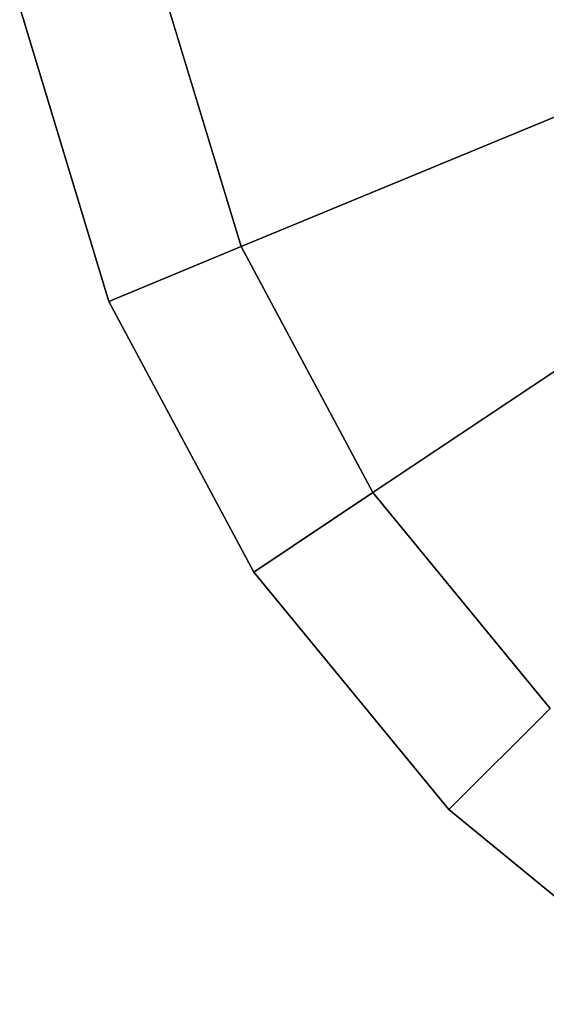
# Model space of a CAD drawing. Extents: x 0 to 1, y -1.03 to 0.
# Drawn here: x 0.47 to 0.48, y -1.03 to -1.02 of the extents above; entities that cross this region are included whole.
import ezdxf

# ---------------------------------------------------------------- set-up
doc = ezdxf.new("R2010")
doc.units = 0
for name, color, linetype in [('L20_HINGE', 7, 'CONTINUOUS'), ('L22_HINGE', 7, 'CONTINUOUS'), ('L5_HINGE', 7, 'CONTINUOUS'), ('L7_HINGE', 7, 'CONTINUOUS')]:
    doc.layers.add(name, color=color, linetype=linetype)

msp = doc.modelspace()

# ---------------------------------------------------------------- linework, layer by layer
at = {"layer": 'L20_HINGE', "color": 8}
for points, invisible_edges in [([(0.480854, -1.0095, 0.18), (0.473197, -1.02145, 0.18), (0.473766, -1.023325, 0.18), (0.480854, -1.0095, 0.18)], 13), ([(0.480854, -1.0095, 0.18), (0.473766, -1.023325, 0.18), (0.474689, -1.025053, 0.18), (0.480854, -1.0095, 0.18)], 13), ([(0.480854, -1.0095, 0.18), (0.474689, -1.025053, 0.18), (0.475932, -1.026568, 0.18), (0.480854, -1.0095, 0.18)], 13), ([(0.47613, -1.020867, 0.152), (0.473766, -1.023325, 0.152), (0.473197, -1.02145, 0.152), (0.47613, -1.020867, 0.152)], 9), ([(0.473766, -1.023325, 0.152), (0.47613, -1.020867, 0.152), (0.476529, -1.022181, 0.152), (0.473766, -1.023325, 0.152)], 9), ([(0.473197, -1.02145, 0.152), (0.472837, -1.02371, 0.152), (0.472211, -1.021646, 0.152), (0.473197, -1.02145, 0.152)], 9), ([(0.472837, -1.02371, 0.18), (0.473197, -1.02145, 0.18), (0.472211, -1.021646, 0.18), (0.472837, -1.02371, 0.18)], 9), ([(0.472837, -1.02371, 0.152), (0.473197, -1.02145, 0.152), (0.473766, -1.023325, 0.152), (0.472837, -1.02371, 0.152)], 9), ([(0.473197, -1.02145, 0.18), (0.472837, -1.02371, 0.18), (0.473766, -1.023325, 0.18), (0.473197, -1.02145, 0.18)], 9), ([(0.472211, -1.021646, 0.179), (0.472837, -1.02371, 0.153), (0.472837, -1.02371, 0.179), (0.472211, -1.021646, 0.179)], 9), ([(0.472837, -1.02371, 0.153), (0.472211, -1.021646, 0.179), (0.472211, -1.021646, 0.153), (0.472837, -1.02371, 0.153)], 9), ([(0.472211, -1.021646, 0.153), (0.472837, -1.02371, 0.152), (0.472837, -1.02371, 0.153), (0.472211, -1.021646, 0.153)], 9), ([(0.472837, -1.02371, 0.152), (0.472211, -1.021646, 0.153), (0.472211, -1.021646, 0.152), (0.472837, -1.02371, 0.152)], 9), ([(0.472211, -1.021646, 0.18), (0.472837, -1.02371, 0.179), (0.472837, -1.02371, 0.18), (0.472211, -1.021646, 0.18)], 9), ([(0.472837, -1.02371, 0.179), (0.472211, -1.021646, 0.18), (0.472211, -1.021646, 0.179), (0.472837, -1.02371, 0.179)], 9), ([(0.476529, -1.022181, 0.152), (0.474689, -1.025053, 0.152), (0.473766, -1.023325, 0.152), (0.476529, -1.022181, 0.152)], 9), ([(0.474689, -1.025053, 0.152), (0.476529, -1.022181, 0.152), (0.477176, -1.023392, 0.152), (0.474689, -1.025053, 0.152)], 9), ([(0.473766, -1.023325, 0.152), (0.473854, -1.025611, 0.152), (0.472837, -1.02371, 0.152), (0.473766, -1.023325, 0.152)], 9), ([(0.473854, -1.025611, 0.18), (0.473766, -1.023325, 0.18), (0.472837, -1.02371, 0.18), (0.473854, -1.025611, 0.18)], 9), ([(0.473854, -1.025611, 0.152), (0.473766, -1.023325, 0.152), (0.474689, -1.025053, 0.152), (0.473854, -1.025611, 0.152)], 9), ([(0.473766, -1.023325, 0.18), (0.473854, -1.025611, 0.18), (0.474689, -1.025053, 0.18), (0.473766, -1.023325, 0.18)], 9), ([(0.477176, -1.023392, 0.152), (0.475932, -1.026568, 0.152), (0.474689, -1.025053, 0.152), (0.477176, -1.023392, 0.152)], 9), ([(0.472837, -1.02371, 0.179), (0.473854, -1.025611, 0.153), (0.473854, -1.025611, 0.179), (0.472837, -1.02371, 0.179)], 9), ([(0.473854, -1.025611, 0.153), (0.472837, -1.02371, 0.179), (0.472837, -1.02371, 0.153), (0.473854, -1.025611, 0.153)], 9), ([(0.472837, -1.02371, 0.153), (0.473854, -1.025611, 0.152), (0.473854, -1.025611, 0.153), (0.472837, -1.02371, 0.153)], 9), ([(0.473854, -1.025611, 0.152), (0.472837, -1.02371, 0.153), (0.472837, -1.02371, 0.152), (0.473854, -1.025611, 0.152)], 9), ([(0.472837, -1.02371, 0.18), (0.473854, -1.025611, 0.179), (0.473854, -1.025611, 0.18), (0.472837, -1.02371, 0.18)], 9), ([(0.473854, -1.025611, 0.179), (0.472837, -1.02371, 0.18), (0.472837, -1.02371, 0.179), (0.473854, -1.025611, 0.179)], 9), ([(0.474689, -1.025053, 0.152), (0.475222, -1.027278, 0.152), (0.473854, -1.025611, 0.152), (0.474689, -1.025053, 0.152)], 9), ([(0.475222, -1.027278, 0.18), (0.474689, -1.025053, 0.18), (0.473854, -1.025611, 0.18), (0.475222, -1.027278, 0.18)], 9), ([(0.475222, -1.027278, 0.152), (0.474689, -1.025053, 0.152), (0.475932, -1.026568, 0.152), (0.475222, -1.027278, 0.152)], 9), ([(0.474689, -1.025053, 0.18), (0.475222, -1.027278, 0.18), (0.475932, -1.026568, 0.18), (0.474689, -1.025053, 0.18)], 9), ([(0.473854, -1.025611, 0.179), (0.475222, -1.027278, 0.153), (0.475222, -1.027278, 0.179), (0.473854, -1.025611, 0.179)], 9), ([(0.475222, -1.027278, 0.153), (0.473854, -1.025611, 0.179), (0.473854, -1.025611, 0.153), (0.475222, -1.027278, 0.153)], 9), ([(0.473854, -1.025611, 0.153), (0.475222, -1.027278, 0.152), (0.475222, -1.027278, 0.153), (0.473854, -1.025611, 0.153)], 9), ([(0.475222, -1.027278, 0.152), (0.473854, -1.025611, 0.153), (0.473854, -1.025611, 0.152), (0.475222, -1.027278, 0.152)], 9), ([(0.473854, -1.025611, 0.18), (0.475222, -1.027278, 0.179), (0.475222, -1.027278, 0.18), (0.473854, -1.025611, 0.18)], 9), ([(0.475222, -1.027278, 0.179), (0.473854, -1.025611, 0.18), (0.473854, -1.025611, 0.179), (0.475222, -1.027278, 0.179)], 9), ([(0.475932, -1.026568, 0.152), (0.476889, -1.028646, 0.152), (0.475222, -1.027278, 0.152), (0.475932, -1.026568, 0.152)], 9), ([(0.476889, -1.028646, 0.18), (0.475932, -1.026568, 0.18), (0.475222, -1.027278, 0.18), (0.476889, -1.028646, 0.18)], 9), ([(0.476889, -1.028646, 0.179), (0.475222, -1.027278, 0.153), (0.476889, -1.028646, 0.153), (0.476889, -1.028646, 0.179)], 9), ([(0.475222, -1.027278, 0.153), (0.476889, -1.028646, 0.179), (0.475222, -1.027278, 0.179), (0.475222, -1.027278, 0.153)], 9), ([(0.476889, -1.028646, 0.153), (0.475222, -1.027278, 0.152), (0.476889, -1.028646, 0.152), (0.476889, -1.028646, 0.153)], 9), ([(0.475222, -1.027278, 0.152), (0.476889, -1.028646, 0.153), (0.475222, -1.027278, 0.153), (0.475222, -1.027278, 0.152)], 9), ([(0.476889, -1.028646, 0.18), (0.475222, -1.027278, 0.179), (0.476889, -1.028646, 0.179), (0.476889, -1.028646, 0.18)], 9), ([(0.475222, -1.027278, 0.179), (0.476889, -1.028646, 0.18), (0.475222, -1.027278, 0.18), (0.475222, -1.027278, 0.179)], 9)]:
    msp.add_3dface(points, dxfattribs=dict(at, invisible_edges=invisible_edges))
at = {"layer": 'L22_HINGE', "color": 8}
for points, invisible_edges in [([(0.480854, -1.0095, 1.82), (0.473197, -1.02145, 1.82), (0.473766, -1.023325, 1.82), (0.480854, -1.0095, 1.82)], 13), ([(0.480854, -1.0095, 1.82), (0.473766, -1.023325, 1.82), (0.474689, -1.025053, 1.82), (0.480854, -1.0095, 1.82)], 13), ([(0.480854, -1.0095, 1.82), (0.474689, -1.025053, 1.82), (0.475932, -1.026568, 1.82), (0.480854, -1.0095, 1.82)], 13), ([(0.47613, -1.020867, 1.792), (0.473766, -1.023325, 1.792), (0.473197, -1.02145, 1.792), (0.47613, -1.020867, 1.792)], 9), ([(0.473766, -1.023325, 1.792), (0.47613, -1.020867, 1.792), (0.476529, -1.022181, 1.792), (0.473766, -1.023325, 1.792)], 9), ([(0.473197, -1.02145, 1.792), (0.472837, -1.02371, 1.792), (0.472211, -1.021646, 1.792), (0.473197, -1.02145, 1.792)], 9), ([(0.472837, -1.02371, 1.82), (0.473197, -1.02145, 1.82), (0.472211, -1.021646, 1.82), (0.472837, -1.02371, 1.82)], 9), ([(0.472837, -1.02371, 1.792), (0.473197, -1.02145, 1.792), (0.473766, -1.023325, 1.792), (0.472837, -1.02371, 1.792)], 9), ([(0.473197, -1.02145, 1.82), (0.472837, -1.02371, 1.82), (0.473766, -1.023325, 1.82), (0.473197, -1.02145, 1.82)], 9), ([(0.472211, -1.021646, 1.819), (0.472837, -1.02371, 1.793), (0.472837, -1.02371, 1.819), (0.472211, -1.021646, 1.819)], 9), ([(0.472837, -1.02371, 1.793), (0.472211, -1.021646, 1.819), (0.472211, -1.021646, 1.793), (0.472837, -1.02371, 1.793)], 9), ([(0.472211, -1.021646, 1.793), (0.472837, -1.02371, 1.792), (0.472837, -1.02371, 1.793), (0.472211, -1.021646, 1.793)], 9), ([(0.472837, -1.02371, 1.792), (0.472211, -1.021646, 1.793), (0.472211, -1.021646, 1.792), (0.472837, -1.02371, 1.792)], 9), ([(0.472211, -1.021646, 1.82), (0.472837, -1.02371, 1.819), (0.472837, -1.02371, 1.82), (0.472211, -1.021646, 1.82)], 9), ([(0.472837, -1.02371, 1.819), (0.472211, -1.021646, 1.82), (0.472211, -1.021646, 1.819), (0.472837, -1.02371, 1.819)], 9), ([(0.476529, -1.022181, 1.792), (0.474689, -1.025053, 1.792), (0.473766, -1.023325, 1.792), (0.476529, -1.022181, 1.792)], 9), ([(0.474689, -1.025053, 1.792), (0.476529, -1.022181, 1.792), (0.477176, -1.023392, 1.792), (0.474689, -1.025053, 1.792)], 9), ([(0.473766, -1.023325, 1.792), (0.473854, -1.025611, 1.792), (0.472837, -1.02371, 1.792), (0.473766, -1.023325, 1.792)], 9), ([(0.473854, -1.025611, 1.82), (0.473766, -1.023325, 1.82), (0.472837, -1.02371, 1.82), (0.473854, -1.025611, 1.82)], 9), ([(0.473854, -1.025611, 1.792), (0.473766, -1.023325, 1.792), (0.474689, -1.025053, 1.792), (0.473854, -1.025611, 1.792)], 9), ([(0.473766, -1.023325, 1.82), (0.473854, -1.025611, 1.82), (0.474689, -1.025053, 1.82), (0.473766, -1.023325, 1.82)], 9), ([(0.477176, -1.023392, 1.792), (0.475932, -1.026568, 1.792), (0.474689, -1.025053, 1.792), (0.477176, -1.023392, 1.792)], 9), ([(0.472837, -1.02371, 1.819), (0.473854, -1.025611, 1.793), (0.473854, -1.025611, 1.819), (0.472837, -1.02371, 1.819)], 9), ([(0.473854, -1.025611, 1.793), (0.472837, -1.02371, 1.819), (0.472837, -1.02371, 1.793), (0.473854, -1.025611, 1.793)], 9), ([(0.472837, -1.02371, 1.793), (0.473854, -1.025611, 1.792), (0.473854, -1.025611, 1.793), (0.472837, -1.02371, 1.793)], 9), ([(0.473854, -1.025611, 1.792), (0.472837, -1.02371, 1.793), (0.472837, -1.02371, 1.792), (0.473854, -1.025611, 1.792)], 9), ([(0.472837, -1.02371, 1.82), (0.473854, -1.025611, 1.819), (0.473854, -1.025611, 1.82), (0.472837, -1.02371, 1.82)], 9), ([(0.473854, -1.025611, 1.819), (0.472837, -1.02371, 1.82), (0.472837, -1.02371, 1.819), (0.473854, -1.025611, 1.819)], 9), ([(0.474689, -1.025053, 1.792), (0.475222, -1.027278, 1.792), (0.473854, -1.025611, 1.792), (0.474689, -1.025053, 1.792)], 9), ([(0.475222, -1.027278, 1.82), (0.474689, -1.025053, 1.82), (0.473854, -1.025611, 1.82), (0.475222, -1.027278, 1.82)], 9), ([(0.475222, -1.027278, 1.792), (0.474689, -1.025053, 1.792), (0.475932, -1.026568, 1.792), (0.475222, -1.027278, 1.792)], 9), ([(0.474689, -1.025053, 1.82), (0.475222, -1.027278, 1.82), (0.475932, -1.026568, 1.82), (0.474689, -1.025053, 1.82)], 9), ([(0.473854, -1.025611, 1.819), (0.475222, -1.027278, 1.793), (0.475222, -1.027278, 1.819), (0.473854, -1.025611, 1.819)], 9), ([(0.475222, -1.027278, 1.793), (0.473854, -1.025611, 1.819), (0.473854, -1.025611, 1.793), (0.475222, -1.027278, 1.793)], 9), ([(0.473854, -1.025611, 1.793), (0.475222, -1.027278, 1.792), (0.475222, -1.027278, 1.793), (0.473854, -1.025611, 1.793)], 9), ([(0.475222, -1.027278, 1.792), (0.473854, -1.025611, 1.793), (0.473854, -1.025611, 1.792), (0.475222, -1.027278, 1.792)], 9), ([(0.473854, -1.025611, 1.82), (0.475222, -1.027278, 1.819), (0.475222, -1.027278, 1.82), (0.473854, -1.025611, 1.82)], 9), ([(0.475222, -1.027278, 1.819), (0.473854, -1.025611, 1.82), (0.473854, -1.025611, 1.819), (0.475222, -1.027278, 1.819)], 9), ([(0.475932, -1.026568, 1.792), (0.476889, -1.028646, 1.792), (0.475222, -1.027278, 1.792), (0.475932, -1.026568, 1.792)], 9), ([(0.476889, -1.028646, 1.82), (0.475932, -1.026568, 1.82), (0.475222, -1.027278, 1.82), (0.476889, -1.028646, 1.82)], 9), ([(0.476889, -1.028646, 1.819), (0.475222, -1.027278, 1.793), (0.476889, -1.028646, 1.793), (0.476889, -1.028646, 1.819)], 9), ([(0.475222, -1.027278, 1.793), (0.476889, -1.028646, 1.819), (0.475222, -1.027278, 1.819), (0.475222, -1.027278, 1.793)], 9), ([(0.476889, -1.028646, 1.793), (0.475222, -1.027278, 1.792), (0.476889, -1.028646, 1.792), (0.476889, -1.028646, 1.793)], 9), ([(0.475222, -1.027278, 1.792), (0.476889, -1.028646, 1.793), (0.475222, -1.027278, 1.793), (0.475222, -1.027278, 1.792)], 9), ([(0.476889, -1.028646, 1.82), (0.475222, -1.027278, 1.819), (0.476889, -1.028646, 1.819), (0.476889, -1.028646, 1.82)], 9), ([(0.475222, -1.027278, 1.819), (0.476889, -1.028646, 1.82), (0.475222, -1.027278, 1.82), (0.475222, -1.027278, 1.819)], 9)]:
    msp.add_3dface(points, dxfattribs=dict(at, invisible_edges=invisible_edges))
at = {"layer": 'L5_HINGE', "color": 8}
for points, invisible_edges in [([(0.474689, -1.025053, 0.18), (0.474689, -1.013947, 0.18), (0.475932, -1.012432, 0.18), (0.474689, -1.025053, 0.18)], 13), ([(0.474689, -1.025053, 0.18), (0.475932, -1.012432, 0.18), (0.475932, -1.026568, 0.18), (0.474689, -1.025053, 0.18)], 11), ([(0.473766, -1.023325, 0.18), (0.473766, -1.015675, 0.18), (0.474689, -1.013947, 0.18), (0.473766, -1.023325, 0.18)], 13), ([(0.473766, -1.023325, 0.18), (0.474689, -1.013947, 0.18), (0.474689, -1.025053, 0.18), (0.473766, -1.023325, 0.18)], 11), ([(0.473197, -1.02145, 0.18), (0.473766, -1.015675, 0.18), (0.473766, -1.023325, 0.18), (0.473197, -1.02145, 0.18)], 11), ([(0.473766, -1.023325, 0.208), (0.47613, -1.020867, 0.208), (0.473197, -1.02145, 0.208), (0.473766, -1.023325, 0.208)], 9), ([(0.47613, -1.020867, 0.208), (0.473766, -1.023325, 0.208), (0.476528, -1.022181, 0.208), (0.47613, -1.020867, 0.208)], 9), ([(0.472837, -1.02371, 0.208), (0.473197, -1.02145, 0.208), (0.472211, -1.021646, 0.208), (0.472837, -1.02371, 0.208)], 9), ([(0.473197, -1.02145, 0.18), (0.472837, -1.02371, 0.18), (0.472211, -1.021646, 0.18), (0.473197, -1.02145, 0.18)], 9), ([(0.473197, -1.02145, 0.208), (0.472837, -1.02371, 0.208), (0.473766, -1.023325, 0.208), (0.473197, -1.02145, 0.208)], 9), ([(0.472837, -1.02371, 0.18), (0.473197, -1.02145, 0.18), (0.473766, -1.023325, 0.18), (0.472837, -1.02371, 0.18)], 9), ([(0.472211, -1.021646, 0.207), (0.472837, -1.02371, 0.181), (0.472837, -1.02371, 0.207), (0.472211, -1.021646, 0.207)], 9), ([(0.472837, -1.02371, 0.181), (0.472211, -1.021646, 0.207), (0.472211, -1.021646, 0.181), (0.472837, -1.02371, 0.181)], 9), ([(0.472211, -1.021646, 0.208), (0.472837, -1.02371, 0.207), (0.472837, -1.02371, 0.208), (0.472211, -1.021646, 0.208)], 9), ([(0.472837, -1.02371, 0.207), (0.472211, -1.021646, 0.208), (0.472211, -1.021646, 0.207), (0.472837, -1.02371, 0.207)], 9), ([(0.472211, -1.021646, 0.181), (0.472837, -1.02371, 0.18), (0.472837, -1.02371, 0.181), (0.472211, -1.021646, 0.181)], 9), ([(0.472837, -1.02371, 0.18), (0.472211, -1.021646, 0.181), (0.472211, -1.021646, 0.18), (0.472837, -1.02371, 0.18)], 9), ([(0.474689, -1.025053, 0.208), (0.476528, -1.022181, 0.208), (0.473766, -1.023325, 0.208), (0.474689, -1.025053, 0.208)], 9), ([(0.476528, -1.022181, 0.208), (0.474689, -1.025053, 0.208), (0.477176, -1.023392, 0.208), (0.476528, -1.022181, 0.208)], 9), ([(0.473854, -1.025611, 0.208), (0.473766, -1.023325, 0.208), (0.472837, -1.02371, 0.208), (0.473854, -1.025611, 0.208)], 9), ([(0.473766, -1.023325, 0.18), (0.473854, -1.025611, 0.18), (0.472837, -1.02371, 0.18), (0.473766, -1.023325, 0.18)], 9), ([(0.473766, -1.023325, 0.208), (0.473854, -1.025611, 0.208), (0.474689, -1.025053, 0.208), (0.473766, -1.023325, 0.208)], 9), ([(0.473854, -1.025611, 0.18), (0.473766, -1.023325, 0.18), (0.474689, -1.025053, 0.18), (0.473854, -1.025611, 0.18)], 9), ([(0.475932, -1.026568, 0.208), (0.477176, -1.023392, 0.208), (0.474689, -1.025053, 0.208), (0.475932, -1.026568, 0.208)], 9), ([(0.472837, -1.02371, 0.207), (0.473854, -1.025611, 0.181), (0.473854, -1.025611, 0.207), (0.472837, -1.02371, 0.207)], 9), ([(0.473854, -1.025611, 0.181), (0.472837, -1.02371, 0.207), (0.472837, -1.02371, 0.181), (0.473854, -1.025611, 0.181)], 9), ([(0.472837, -1.02371, 0.208), (0.473854, -1.025611, 0.207), (0.473854, -1.025611, 0.208), (0.472837, -1.02371, 0.208)], 9), ([(0.473854, -1.025611, 0.207), (0.472837, -1.02371, 0.208), (0.472837, -1.02371, 0.207), (0.473854, -1.025611, 0.207)], 9), ([(0.472837, -1.02371, 0.181), (0.473854, -1.025611, 0.18), (0.473854, -1.025611, 0.181), (0.472837, -1.02371, 0.181)], 9), ([(0.473854, -1.025611, 0.18), (0.472837, -1.02371, 0.181), (0.472837, -1.02371, 0.18), (0.473854, -1.025611, 0.18)], 9), ([(0.475222, -1.027278, 0.208), (0.474689, -1.025053, 0.208), (0.473854, -1.025611, 0.208), (0.475222, -1.027278, 0.208)], 9), ([(0.474689, -1.025053, 0.18), (0.475222, -1.027278, 0.18), (0.473854, -1.025611, 0.18), (0.474689, -1.025053, 0.18)], 9), ([(0.474689, -1.025053, 0.208), (0.475222, -1.027278, 0.208), (0.475932, -1.026568, 0.208), (0.474689, -1.025053, 0.208)], 9), ([(0.475222, -1.027278, 0.18), (0.474689, -1.025053, 0.18), (0.475932, -1.026568, 0.18), (0.475222, -1.027278, 0.18)], 9), ([(0.473854, -1.025611, 0.207), (0.475222, -1.027278, 0.181), (0.475222, -1.027278, 0.207), (0.473854, -1.025611, 0.207)], 9), ([(0.475222, -1.027278, 0.181), (0.473854, -1.025611, 0.207), (0.473854, -1.025611, 0.181), (0.475222, -1.027278, 0.181)], 9), ([(0.473854, -1.025611, 0.208), (0.475222, -1.027278, 0.207), (0.475222, -1.027278, 0.208), (0.473854, -1.025611, 0.208)], 9), ([(0.475222, -1.027278, 0.207), (0.473854, -1.025611, 0.208), (0.473854, -1.025611, 0.207), (0.475222, -1.027278, 0.207)], 9), ([(0.473854, -1.025611, 0.181), (0.475222, -1.027278, 0.18), (0.475222, -1.027278, 0.181), (0.473854, -1.025611, 0.181)], 9), ([(0.475222, -1.027278, 0.18), (0.473854, -1.025611, 0.181), (0.473854, -1.025611, 0.18), (0.475222, -1.027278, 0.18)], 9), ([(0.476889, -1.028646, 0.208), (0.475932, -1.026568, 0.208), (0.475222, -1.027278, 0.208), (0.476889, -1.028646, 0.208)], 9), ([(0.475932, -1.026568, 0.18), (0.476889, -1.028646, 0.18), (0.475222, -1.027278, 0.18), (0.475932, -1.026568, 0.18)], 9), ([(0.476889, -1.028646, 0.207), (0.475222, -1.027278, 0.181), (0.476889, -1.028646, 0.181), (0.476889, -1.028646, 0.207)], 9), ([(0.475222, -1.027278, 0.181), (0.476889, -1.028646, 0.207), (0.475222, -1.027278, 0.207), (0.475222, -1.027278, 0.181)], 9), ([(0.476889, -1.028646, 0.208), (0.475222, -1.027278, 0.207), (0.476889, -1.028646, 0.207), (0.476889, -1.028646, 0.208)], 9), ([(0.475222, -1.027278, 0.207), (0.476889, -1.028646, 0.208), (0.475222, -1.027278, 0.208), (0.475222, -1.027278, 0.207)], 9), ([(0.476889, -1.028646, 0.181), (0.475222, -1.027278, 0.18), (0.476889, -1.028646, 0.18), (0.476889, -1.028646, 0.181)], 9), ([(0.475222, -1.027278, 0.18), (0.476889, -1.028646, 0.181), (0.475222, -1.027278, 0.181), (0.475222, -1.027278, 0.18)], 9)]:
    msp.add_3dface(points, dxfattribs=dict(at, invisible_edges=invisible_edges))
at = {"layer": 'L7_HINGE', "color": 8}
for points, invisible_edges in [([(0.474689, -1.025053, 1.82), (0.474689, -1.013947, 1.82), (0.475932, -1.012432, 1.82), (0.474689, -1.025053, 1.82)], 13), ([(0.474689, -1.025053, 1.82), (0.475932, -1.012432, 1.82), (0.475932, -1.026568, 1.82), (0.474689, -1.025053, 1.82)], 11), ([(0.473766, -1.023325, 1.82), (0.473766, -1.015675, 1.82), (0.474689, -1.013947, 1.82), (0.473766, -1.023325, 1.82)], 13), ([(0.473766, -1.023325, 1.82), (0.474689, -1.013947, 1.82), (0.474689, -1.025053, 1.82), (0.473766, -1.023325, 1.82)], 11), ([(0.473197, -1.02145, 1.82), (0.473766, -1.015675, 1.82), (0.473766, -1.023325, 1.82), (0.473197, -1.02145, 1.82)], 11), ([(0.473766, -1.023325, 1.848), (0.47613, -1.020867, 1.848), (0.473197, -1.02145, 1.848), (0.473766, -1.023325, 1.848)], 9), ([(0.47613, -1.020867, 1.848), (0.473766, -1.023325, 1.848), (0.476528, -1.022181, 1.848), (0.47613, -1.020867, 1.848)], 9), ([(0.472837, -1.02371, 1.848), (0.473197, -1.02145, 1.848), (0.472211, -1.021646, 1.848), (0.472837, -1.02371, 1.848)], 9), ([(0.473197, -1.02145, 1.82), (0.472837, -1.02371, 1.82), (0.472211, -1.021646, 1.82), (0.473197, -1.02145, 1.82)], 9), ([(0.473197, -1.02145, 1.848), (0.472837, -1.02371, 1.848), (0.473766, -1.023325, 1.848), (0.473197, -1.02145, 1.848)], 9), ([(0.472837, -1.02371, 1.82), (0.473197, -1.02145, 1.82), (0.473766, -1.023325, 1.82), (0.472837, -1.02371, 1.82)], 9), ([(0.472211, -1.021646, 1.847), (0.472837, -1.02371, 1.821), (0.472837, -1.02371, 1.847), (0.472211, -1.021646, 1.847)], 9), ([(0.472837, -1.02371, 1.821), (0.472211, -1.021646, 1.847), (0.472211, -1.021646, 1.821), (0.472837, -1.02371, 1.821)], 9), ([(0.472211, -1.021646, 1.848), (0.472837, -1.02371, 1.847), (0.472837, -1.02371, 1.848), (0.472211, -1.021646, 1.848)], 9), ([(0.472837, -1.02371, 1.847), (0.472211, -1.021646, 1.848), (0.472211, -1.021646, 1.847), (0.472837, -1.02371, 1.847)], 9), ([(0.472211, -1.021646, 1.821), (0.472837, -1.02371, 1.82), (0.472837, -1.02371, 1.821), (0.472211, -1.021646, 1.821)], 9), ([(0.472837, -1.02371, 1.82), (0.472211, -1.021646, 1.821), (0.472211, -1.021646, 1.82), (0.472837, -1.02371, 1.82)], 9), ([(0.474689, -1.025053, 1.848), (0.476528, -1.022181, 1.848), (0.473766, -1.023325, 1.848), (0.474689, -1.025053, 1.848)], 9), ([(0.476528, -1.022181, 1.848), (0.474689, -1.025053, 1.848), (0.477176, -1.023392, 1.848), (0.476528, -1.022181, 1.848)], 9), ([(0.473854, -1.025611, 1.848), (0.473766, -1.023325, 1.848), (0.472837, -1.02371, 1.848), (0.473854, -1.025611, 1.848)], 9), ([(0.473766, -1.023325, 1.82), (0.473854, -1.025611, 1.82), (0.472837, -1.02371, 1.82), (0.473766, -1.023325, 1.82)], 9), ([(0.473766, -1.023325, 1.848), (0.473854, -1.025611, 1.848), (0.474689, -1.025053, 1.848), (0.473766, -1.023325, 1.848)], 9), ([(0.473854, -1.025611, 1.82), (0.473766, -1.023325, 1.82), (0.474689, -1.025053, 1.82), (0.473854, -1.025611, 1.82)], 9), ([(0.475932, -1.026568, 1.848), (0.477176, -1.023392, 1.848), (0.474689, -1.025053, 1.848), (0.475932, -1.026568, 1.848)], 9), ([(0.472837, -1.02371, 1.847), (0.473854, -1.025611, 1.821), (0.473854, -1.025611, 1.847), (0.472837, -1.02371, 1.847)], 9), ([(0.473854, -1.025611, 1.821), (0.472837, -1.02371, 1.847), (0.472837, -1.02371, 1.821), (0.473854, -1.025611, 1.821)], 9), ([(0.472837, -1.02371, 1.848), (0.473854, -1.025611, 1.847), (0.473854, -1.025611, 1.848), (0.472837, -1.02371, 1.848)], 9), ([(0.473854, -1.025611, 1.847), (0.472837, -1.02371, 1.848), (0.472837, -1.02371, 1.847), (0.473854, -1.025611, 1.847)], 9), ([(0.472837, -1.02371, 1.821), (0.473854, -1.025611, 1.82), (0.473854, -1.025611, 1.821), (0.472837, -1.02371, 1.821)], 9), ([(0.473854, -1.025611, 1.82), (0.472837, -1.02371, 1.821), (0.472837, -1.02371, 1.82), (0.473854, -1.025611, 1.82)], 9), ([(0.475222, -1.027278, 1.848), (0.474689, -1.025053, 1.848), (0.473854, -1.025611, 1.848), (0.475222, -1.027278, 1.848)], 9), ([(0.474689, -1.025053, 1.82), (0.475222, -1.027278, 1.82), (0.473854, -1.025611, 1.82), (0.474689, -1.025053, 1.82)], 9), ([(0.474689, -1.025053, 1.848), (0.475222, -1.027278, 1.848), (0.475932, -1.026568, 1.848), (0.474689, -1.025053, 1.848)], 9), ([(0.475222, -1.027278, 1.82), (0.474689, -1.025053, 1.82), (0.475932, -1.026568, 1.82), (0.475222, -1.027278, 1.82)], 9), ([(0.473854, -1.025611, 1.847), (0.475222, -1.027278, 1.821), (0.475222, -1.027278, 1.847), (0.473854, -1.025611, 1.847)], 9), ([(0.475222, -1.027278, 1.821), (0.473854, -1.025611, 1.847), (0.473854, -1.025611, 1.821), (0.475222, -1.027278, 1.821)], 9), ([(0.473854, -1.025611, 1.848), (0.475222, -1.027278, 1.847), (0.475222, -1.027278, 1.848), (0.473854, -1.025611, 1.848)], 9), ([(0.475222, -1.027278, 1.847), (0.473854, -1.025611, 1.848), (0.473854, -1.025611, 1.847), (0.475222, -1.027278, 1.847)], 9), ([(0.473854, -1.025611, 1.821), (0.475222, -1.027278, 1.82), (0.475222, -1.027278, 1.821), (0.473854, -1.025611, 1.821)], 9), ([(0.475222, -1.027278, 1.82), (0.473854, -1.025611, 1.821), (0.473854, -1.025611, 1.82), (0.475222, -1.027278, 1.82)], 9), ([(0.476889, -1.028646, 1.848), (0.475932, -1.026568, 1.848), (0.475222, -1.027278, 1.848), (0.476889, -1.028646, 1.848)], 9), ([(0.475932, -1.026568, 1.82), (0.476889, -1.028646, 1.82), (0.475222, -1.027278, 1.82), (0.475932, -1.026568, 1.82)], 9), ([(0.476889, -1.028646, 1.847), (0.475222, -1.027278, 1.821), (0.476889, -1.028646, 1.821), (0.476889, -1.028646, 1.847)], 9), ([(0.475222, -1.027278, 1.821), (0.476889, -1.028646, 1.847), (0.475222, -1.027278, 1.847), (0.475222, -1.027278, 1.821)], 9), ([(0.476889, -1.028646, 1.848), (0.475222, -1.027278, 1.847), (0.476889, -1.028646, 1.847), (0.476889, -1.028646, 1.848)], 9), ([(0.475222, -1.027278, 1.847), (0.476889, -1.028646, 1.848), (0.475222, -1.027278, 1.848), (0.475222, -1.027278, 1.847)], 9), ([(0.476889, -1.028646, 1.821), (0.475222, -1.027278, 1.82), (0.476889, -1.028646, 1.82), (0.476889, -1.028646, 1.821)], 9), ([(0.475222, -1.027278, 1.82), (0.476889, -1.028646, 1.821), (0.475222, -1.027278, 1.821), (0.475222, -1.027278, 1.82)], 9)]:
    msp.add_3dface(points, dxfattribs=dict(at, invisible_edges=invisible_edges))

doc.saveas('drawing.dxf')
